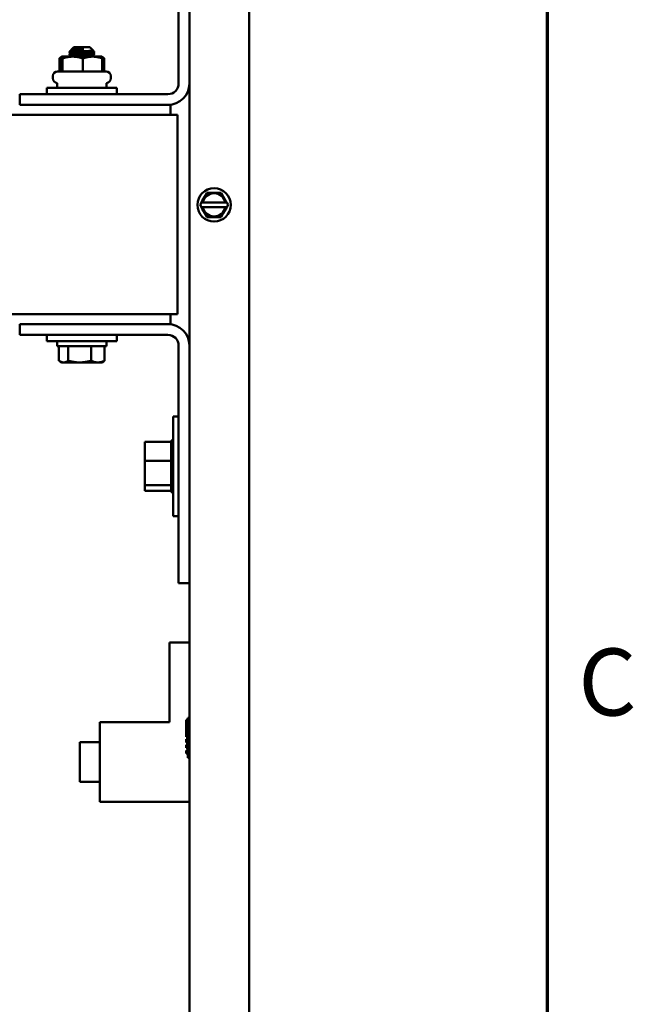
# Model space of a CAD drawing. Units: inches. Extents: x 2 to 86, y 1 to 67.
# Drawn here: x 81.2 to 85.6, y 40.3 to 47.4 of the extents above; entities that cross this region are included whole.
import ezdxf

# ---------------------------------------------------------------- set-up
doc = ezdxf.new("R2010")
doc.units = ezdxf.units.IN
doc.header["$LTSCALE"] = 4
doc.header["$MEASUREMENT"] = 0
for name, color, linetype, lineweight in [('Border (ANSI)', 7, 'Continuous', 70), ('Dimension (ANSI)', 7, 'Continuous', 25), ('Visible (ANSI)', 7, 'Continuous', 50)]:
    doc.layers.add(name, color=color, linetype=linetype, lineweight=lineweight)
doc.styles.add('Note Text (ANSI)', font='tahoma.ttf')
doc.dimstyles.new('Default (ANSI)', dxfattribs={"dimscale": 4, "dimtxt": 0.12, "dimasz": 0.098425, "dimexe": 0.125, "dimexo": 0.0625, "dimgap": 0.031496, "dimtad": 0, "dimtih": 1, "dimtoh": 1, "dimrnd": 1e-08, "dimzin": 0, "dimdsep": 46, "dimtxsty": 'Note Text (ANSI)', "dimcen": 0.09, "dimdle": 0.393701, "dimclrd": 256, "dimclre": 256, "dimclrt": 256, "dimadec": 0, "dimazin": 1, "dimtfac": 1, "dimtofl": 0, "dimtmove": 0, "dimatfit": 3, "dimfxl": 1, "dimtolj": 1, "dimtzin": 4, "dimlwd": -1, "dimlwe": -1, "dimarcsym": 0})

# ---------------------------------------------------------------- blocks, each defined once
blk = doc.blocks.new('Borders Default Border')
at = {"layer": 'Border (ANSI)', "flags": 128}
blk.add_lwpolyline([(0.75, 0.5), (0.75, 16.5), (21.25, 16.5), (21.25, 0.5), (0.75, 0.5)], dxfattribs=at)
at = {"layer": 'Border (ANSI)', "insert": (21.3057, 10.5629), "char_height": 0.12, "attachment_point": 7, "style": 'Note Text (ANSI)'}
blk.add_mtext('C', dxfattribs=at)
blk = doc.blocks.new('*D14')
at = {"layer": 'Defpoints', "color": 0, "transparency": 16777216}
for p in [(81.1468, 51.9357), (82.8611, 48.7704), (81.1468, 42.3903)]:
    blk.add_point(p, dxfattribs=at)
at = {"layer": 'Dimension (ANSI)', "transparency": 16777216}
for p, q in [((81.1468, 42.6403), (81.1468, 52.4357)), ((82.8611, 49.0204), (82.8611, 52.4357)), ((81.5405, 51.9357), (82.4674, 51.9357)), ((82.8611, 51.9357), (83.4619, 51.9357))]:
    blk.add_line(p, q, dxfattribs=at)
for points in [[(81.5405, 52.0013), (81.5405, 51.8701), (81.1468, 51.9357)], [(82.4674, 52.0013), (82.4674, 51.8701), (82.8611, 51.9357)]]:
    blk.add_solid(points, dxfattribs=at)
at = {"layer": 'Dimension (ANSI)', "transparency": 16777216, "insert": (83.5879, 52.1857), "char_height": 0.48, "attachment_point": 1, "style": 'Note Text (ANSI)'}
blk.add_mtext('\\A1;3.00', dxfattribs=at)

msp = doc.modelspace()

# ---------------------------------------------------------------- linework, layer by layer
at = {"layer": 'Visible (ANSI)'}
for p, q in [((82.4325, 19.3533), (82.4325, 48.7704)), ((82.8611, 19.3533), (82.8611, 48.7704)), ((82.3557, 48.6356), (82.3557, 46.9322)), ((81.5739, 47.1616), (81.5718, 47.1596)), ((81.5718, 47.1596), (81.5865, 47.1596)), ((81.5718, 47.1565), (81.5718, 47.1596)), ((81.5904, 47.1782), (81.5794, 47.1672)), ((81.6035, 47.1913), (81.5904, 47.1782)), ((81.5937, 47.1764), (81.5937, 47.1727)), ((81.7186, 47.1913), (81.6035, 47.1913)), ((81.675, 47.1815), (81.6251, 47.1815)), ((81.7186, 47.1913), (81.742, 47.1679)), ((81.7284, 47.1602), (81.7284, 47.1565)), ((81.7504, 47.1555), (81.7504, 47.1594)), ((81.4999, 47.1118), (81.4999, 47.0187)), ((81.5181, 47.1244), (81.5111, 47.1204)), ((81.5145, 47.1118), (81.5145, 47.0187)), ((81.5182, 47.1245), (81.5181, 47.1244)), ((81.5184, 47.1245), (81.5182, 47.1245)), ((81.5956, 47.1245), (81.5184, 47.1245)), ((81.5223, 47.1118), (81.5223, 47.0187)), ((81.5718, 47.1396), (81.5718, 47.1436)), ((81.5718, 47.1248), (81.5718, 47.1288)), ((81.5937, 47.1446), (81.5937, 47.141)), ((81.7383, 47.1245), (81.5956, 47.1245)), ((81.6689, 47.1118), (81.6689, 47.0187)), ((81.7284, 47.1285), (81.7284, 47.1248)), ((81.8039, 47.1245), (81.7383, 47.1245)), ((81.7504, 47.1407), (81.7504, 47.1446)), ((81.7504, 47.1245), (81.7504, 47.1277)), ((81.8039, 47.1245), (81.8041, 47.1244)), ((81.8041, 47.1244), (81.811, 47.1204)), ((81.8077, 47.1118), (81.8077, 47.0187)), ((81.8223, 47.1118), (81.8223, 47.0187)), ((81.4874, 47.0187), (81.8348, 47.0187)), ((81.4531, 46.969), (81.4531, 46.9844)), ((81.8691, 46.969), (81.8691, 46.9844)), ((81.4111, 46.901), (81.9111, 46.901)), ((81.4111, 46.8553), (81.4111, 46.901)), ((81.4839, 46.901), (81.4839, 46.9349)), ((81.8382, 46.901), (81.8382, 46.9349)), ((81.9111, 46.8553), (81.9111, 46.901)), ((82.2788, 46.8553), (81.2154, 46.8553)), ((81.2154, 46.7784), (81.2154, 46.8553)), ((82.2788, 46.7784), (81.2154, 46.7784)), ((82.2965, 46.7784), (82.2788, 46.7784)), ((82.2965, 46.707), (82.2965, 46.7784)), ((82.3468, 46.707), (80.9754, 46.707)), ((82.3468, 46.707), (82.3468, 45.2784)), ((82.519, 46.0791), (82.5252, 46.0898)), ((82.5434, 46.1212), (82.5252, 46.0898)), ((82.5434, 46.1212), (82.5595, 46.149)), ((82.5595, 46.149), (82.5916, 46.149)), ((82.6279, 46.1489), (82.5916, 46.149)), ((82.6279, 46.1489), (82.66, 46.1489)), ((82.66, 46.1489), (82.6761, 46.121)), ((82.6941, 46.0896), (82.6761, 46.121)), ((82.6941, 46.0896), (82.7003, 46.0789)), ((82.5091, 46.062), (82.519, 46.0791)), ((82.519, 46.0448), (82.5091, 46.062)), ((82.519, 46.0791), (82.5224, 46.0791)), ((82.5224, 46.0448), (82.519, 46.0448)), ((82.5252, 46.0341), (82.519, 46.0448)), ((82.5224, 46.0791), (82.5282, 46.0791)), ((82.5282, 46.0448), (82.5224, 46.0448)), ((82.5252, 46.0341), (82.5433, 46.0027)), ((82.6911, 46.0789), (82.5282, 46.0791)), ((82.5282, 46.0448), (82.6911, 46.0446)), ((82.6759, 46.0026), (82.6941, 46.0339)), ((82.6911, 46.0789), (82.6969, 46.0789)), ((82.6969, 46.0446), (82.6911, 46.0446)), ((82.7003, 46.0446), (82.6941, 46.0339)), ((82.6969, 46.0789), (82.7003, 46.0789)), ((82.7003, 46.0446), (82.6969, 46.0446)), ((82.7003, 46.0789), (82.7102, 46.0618)), ((82.7102, 46.0618), (82.7003, 46.0446)), ((82.5593, 45.9749), (82.5433, 46.0027)), ((82.5914, 45.9748), (82.5593, 45.9749)), ((82.5914, 45.9748), (82.6277, 45.9748)), ((82.6598, 45.9748), (82.6277, 45.9748)), ((82.6759, 46.0026), (82.6598, 45.9748)), ((80.9754, 45.2784), (82.3468, 45.2784)), ((82.2965, 45.207), (82.2965, 45.2784)), ((82.2788, 45.207), (81.2154, 45.207)), ((81.2154, 45.207), (81.2154, 45.1302)), ((82.2788, 45.207), (82.2965, 45.207)), ((81.2154, 45.1302), (82.2788, 45.1302)), ((81.4111, 45.1302), (81.4111, 45.0844)), ((81.9111, 45.1302), (81.9111, 45.0844)), ((81.9111, 45.0844), (81.4111, 45.0844)), ((81.4839, 45.0844), (81.4839, 45.0484)), ((81.4839, 45.0484), (81.8382, 45.0484)), ((81.4972, 44.9451), (81.4972, 45.0484)), ((81.4972, 44.9451), (81.4972, 45.0484)), ((81.5632, 44.9451), (81.5632, 45.0484)), ((81.7271, 44.9451), (81.7271, 45.0484)), ((81.825, 44.9451), (81.825, 45.0484)), ((81.825, 44.9451), (81.825, 45.0484)), ((81.8382, 45.0844), (81.8382, 45.0484)), ((82.3557, 45.0533), (82.3557, 43.3499)), ((81.4972, 44.9451), (81.4972, 44.9451)), ((81.5052, 44.9399), (81.5052, 44.9399)), ((81.5182, 44.9324), (81.5052, 44.9399)), ((81.5182, 44.9324), (81.5302, 44.9324)), ((81.5302, 44.9324), (81.6451, 44.9324)), ((81.6451, 44.9324), (81.776, 44.9324)), ((81.776, 44.9324), (81.8039, 44.9324)), ((81.8039, 44.9324), (81.817, 44.9399)), ((81.817, 44.9399), (81.817, 44.9399)), ((82.3171, 43.8304), (82.3171, 44.5447)), ((82.3171, 44.5447), (82.3557, 44.5447)), ((82.1142, 44.3624), (82.3022, 44.3624)), ((82.1142, 44.3624), (82.1142, 44.2279)), ((82.3022, 44.3722), (82.3022, 44.368)), ((82.3022, 44.3722), (82.3022, 44.3722)), ((82.3022, 44.3722), (82.3171, 44.3722)), ((82.3022, 44.3722), (82.3171, 44.3722)), ((82.3022, 44.3676), (82.3022, 44.368)), ((82.3022, 44.368), (82.3171, 44.368)), ((82.3022, 44.3676), (82.3022, 44.3624)), ((82.3022, 44.3676), (82.3171, 44.3676)), ((82.3022, 44.3568), (82.3022, 44.3624)), ((82.3022, 44.3561), (82.3022, 44.3568)), ((82.3022, 44.3568), (82.3171, 44.3568)), ((82.3022, 44.3561), (82.3022, 44.3391)), ((82.3022, 44.3561), (82.3171, 44.3561)), ((82.3022, 44.3381), (82.3022, 44.3391)), ((82.3022, 44.3391), (82.3171, 44.3391)), ((82.3022, 44.3381), (82.3022, 44.3156)), ((82.3022, 44.3381), (82.3171, 44.3381)), ((82.3022, 44.3144), (82.3022, 44.3156)), ((82.3022, 44.3156), (82.3171, 44.3156)), ((82.3022, 44.3144), (82.3022, 44.2872)), ((82.3022, 44.3144), (82.3171, 44.3144)), ((82.3022, 44.2857), (82.3022, 44.2872)), ((82.3022, 44.2872), (82.3171, 44.2872)), ((82.3022, 44.2857), (82.3022, 44.255)), ((82.3022, 44.2857), (82.3171, 44.2857)), ((82.3022, 44.2533), (82.3022, 44.255)), ((82.3022, 44.255), (82.3171, 44.255)), ((82.3022, 44.2533), (82.3022, 44.2451)), ((82.3022, 44.2533), (82.3171, 44.2533)), ((82.1142, 44.2279), (82.3022, 44.2279)), ((82.1142, 44.2279), (82.1142, 44.0531)), ((82.3022, 44.2279), (82.3022, 44.2451)), ((82.3022, 44.2201), (82.3022, 44.2279)), ((82.3022, 44.2184), (82.3022, 44.2201)), ((82.3022, 44.2201), (82.3171, 44.2201)), ((82.3022, 44.2184), (82.3022, 44.2158)), ((82.3022, 44.2184), (82.3171, 44.2184)), ((82.3022, 44.1946), (82.3022, 44.2158)), ((82.3022, 44.1946), (82.3022, 44.184)), ((82.3022, 44.1823), (82.3022, 44.184)), ((82.3022, 44.184), (82.3171, 44.184)), ((82.3022, 44.1823), (82.3022, 44.1481)), ((82.3022, 44.1823), (82.3171, 44.1823)), ((82.3022, 44.1464), (82.3022, 44.1481)), ((82.3022, 44.1481), (82.3171, 44.1481)), ((82.3022, 44.1464), (82.3022, 44.1137)), ((82.3022, 44.1464), (82.3171, 44.1464)), ((82.3022, 44.1121), (82.3022, 44.1137)), ((82.3022, 44.1137), (82.3171, 44.1137)), ((82.3022, 44.1121), (82.3022, 44.0821)), ((82.3022, 44.1121), (82.3171, 44.1121)), ((82.1142, 44.0531), (82.3022, 44.0531)), ((82.1142, 44.0531), (82.1142, 44.0127)), ((82.3022, 44.0806), (82.3022, 44.0821)), ((82.3022, 44.0821), (82.3171, 44.0821)), ((82.3022, 44.0806), (82.3171, 44.0806)), ((82.3022, 44.0574), (82.3022, 44.0806)), ((82.3022, 44.0574), (82.3022, 44.0545)), ((82.3022, 44.0533), (82.3022, 44.0545)), ((82.3022, 44.0545), (82.3171, 44.0545)), ((82.3022, 44.0533), (82.3171, 44.0533)), ((82.3022, 44.0531), (82.3022, 44.0533)), ((82.3022, 44.047), (82.3022, 44.0531)), ((82.3022, 44.047), (82.3022, 44.0321)), ((82.1142, 44.0127), (82.3022, 44.0127)), ((82.3022, 44.0312), (82.3022, 44.0321)), ((82.3022, 44.0321), (82.3171, 44.0321)), ((82.3022, 44.0312), (82.3022, 44.0157)), ((82.3022, 44.0312), (82.3171, 44.0312)), ((82.3022, 44.015), (82.3022, 44.0157)), ((82.3022, 44.0157), (82.3171, 44.0157)), ((82.3022, 44.015), (82.3022, 44.0058)), ((82.3022, 44.015), (82.3171, 44.015)), ((82.3022, 44.0055), (82.3022, 44.0058)), ((82.3022, 44.0058), (82.3171, 44.0058)), ((82.3022, 44.0055), (82.3022, 44.003)), ((82.3022, 44.0055), (82.3171, 44.0055)), ((82.3022, 44.003), (82.3171, 44.003)), ((82.3171, 43.8304), (82.3557, 43.8304)), ((82.4325, 43.3499), (82.3557, 43.3499)), ((82.2897, 42.3537), (82.2897, 42.9252)), ((82.2897, 42.9252), (82.4325, 42.9252)), ((81.7897, 41.7823), (81.7897, 42.3537)), ((81.7897, 42.3537), (82.2897, 42.3537)), ((82.4097, 42.3696), (82.4097, 42.2489)), ((82.4211, 42.3696), (82.4097, 42.3696)), ((82.4211, 42.0982), (82.4211, 42.3839)), ((82.4325, 42.3839), (82.4211, 42.3839)), ((81.6468, 41.9252), (81.6468, 42.2109)), ((81.7897, 42.2109), (81.6468, 42.2109)), ((82.4211, 42.2489), (82.4097, 42.2489)), ((82.4097, 42.2317), (82.4097, 42.2089)), ((82.4211, 42.2317), (82.4097, 42.2317)), ((82.4211, 42.2089), (82.4097, 42.2089)), ((82.4097, 42.1917), (82.4097, 42.1689)), ((82.4211, 42.1917), (82.4097, 42.1917)), ((82.4211, 42.1689), (82.4097, 42.1689)), ((82.4097, 42.1517), (82.4097, 42.1289)), ((82.4211, 42.1517), (82.4097, 42.1517)), ((82.4211, 42.1289), (82.4097, 42.1289)), ((82.4325, 42.0982), (82.4211, 42.0982)), ((81.7897, 41.9252), (81.6468, 41.9252)), ((82.4325, 41.7823), (81.7897, 41.7823))]:
    msp.add_line(p, q, dxfattribs=at)
msp.add_circle((82.6097, 46.0619), 0.1197, dxfattribs=at)
for centre, radius, start, end in [((81.4874, 46.9844), 0.0343, 90, 180), ((81.8348, 46.9844), 0.0343, 0, 90), ((81.4874, 46.969), 0.0343, 180, 264.26083), ((81.8348, 46.969), 0.0343, 275.73917, 0), ((82.2788, 46.9322), 0.0769, 270, 0), ((82.2788, 46.9322), 0.1537, 270, 0), ((82.6097, 46.0619), 0.0832, 11.82044, 168.04239), ((82.6097, 46.0619), 0.0832, 191.82044, 348.04239), ((82.2788, 45.0533), 0.1537, 0, 90), ((82.2788, 45.0533), 0.0769, 0, 90)]:
    msp.add_arc(centre, radius, start, end, dxfattribs=at)
for centre, major_axis, ratio, start_param, end_param in [((81.5187, 47.0359), (-0.0172, 0), 0.999498, 1.570796, 1.75438), ((81.6609, 47.0359), (0, 0.0171), 0.001006, 3.141593, 3.325176), ((81.8033, 47.0359), (0, 0.0171), 0.999497, 2.958009, 3.141593)]:
    msp.add_ellipse(centre, major_axis=major_axis, ratio=ratio, start_param=start_param, end_param=end_param, dxfattribs=at)
for points, knots in [([(81.5722, 47.1561), (81.5721, 47.1562), (81.572, 47.1562), (81.5715, 47.1568), (81.5725, 47.1573), (81.5774, 47.1584), (81.5813, 47.159), (81.5865, 47.1596)], [-0.2698868, -0.2698868, -0.2698868, -0.2698868, -0.2510086, -0.2510086, -0.1269714, -0.1269714, -0.000001, -0.000001, -0.000001, -0.000001]), ([(81.675, 47.1815), (81.6677, 47.1802), (81.6601, 47.179), (81.6441, 47.1764), (81.6359, 47.1751), (81.6177, 47.1724), (81.609, 47.1711), (81.5936, 47.1683), (81.587, 47.1668), (81.5788, 47.1643), (81.5764, 47.1634), (81.5746, 47.1622), (81.5742, 47.162), (81.5739, 47.1617)], [-1.391702, -1.391702, -1.391702, -1.391702, -1.187574, -1.187574, -0.971894, -0.971894, -0.68615, -0.68615, -0.367958, -0.367958, -0.149259, -0.149259, -0.096281, -0.096281, -0.096281, -0.096281]), ([(81.5796, 47.1668), (81.579, 47.1672), (81.5796, 47.1674), (81.5819, 47.1679), (81.5835, 47.1681), (81.5856, 47.1683)], [-1.2976622, -1.2976622, -1.2976622, -1.2976622, -1.2055983, -1.2055983, -1.1266349, -1.1266349, -1.1266349, -1.1266349]), ([(81.5865, 47.1596), (81.5914, 47.1599), (81.5972, 47.1602), (81.6107, 47.1608), (81.6182, 47.1611), (81.637, 47.1618), (81.6484, 47.1623), (81.6704, 47.1632), (81.6808, 47.1636), (81.7041, 47.1645), (81.7129, 47.1649), (81.7255, 47.1656), (81.7316, 47.1661), (81.74, 47.167), (81.7418, 47.1673), (81.7421, 47.1677), (81.7421, 47.1678), (81.742, 47.1679)], [-1.7336581, -1.7336581, -1.7336581, -1.7336581, -1.6883689, -1.6883689, -1.6414604, -1.6414604, -1.5801278, -1.5801278, -1.5232317, -1.5232317, -1.4447912, -1.4447912, -1.3280886, -1.3280886, -1.2055983, -1.2055983, -1.1781038, -1.1781038, -1.1781038, -1.1781038]), ([(81.5906, 47.1778), (81.5905, 47.1778), (81.5905, 47.1778), (81.5899, 47.1782), (81.5909, 47.1786), (81.5958, 47.1794), (81.6, 47.1798), (81.6109, 47.1807), (81.6176, 47.1811), (81.6251, 47.1815)], [-0.3464847, -0.3464847, -0.3464847, -0.3464847, -0.343381, -0.343381, -0.2331205, -0.2331205, -0.1152232, -0.1152232, 0, 0, 0, 0]), ([(81.7503, 47.1596), (81.7506, 47.159), (81.7488, 47.1583), (81.7417, 47.1571), (81.7367, 47.1565), (81.7302, 47.1559)], [-76.7205222, -76.7205222, -76.7205222, -76.7205222, -76.5748441, -76.5748441, -76.4381644, -76.4381644, -76.4381644, -76.4381644]), ([(81.7364, 47.1525), (81.7422, 47.1532), (81.7463, 47.1538), (81.7498, 47.1548), (81.7504, 47.1551), (81.7504, 47.1555)], [-0.547596, -0.547596, -0.547596, -0.547596, -0.4019683, -0.4019683, -0.3212418, -0.3212418, -0.3212418, -0.3212418]), ([(81.5723, 47.1391), (81.5722, 47.1391), (81.5722, 47.1391), (81.5713, 47.1397), (81.5719, 47.1401), (81.5763, 47.1412), (81.5809, 47.1419), (81.5893, 47.1428), (81.5915, 47.143), (81.5937, 47.1432)], [-1.6151201, -1.6151201, -1.6151201, -1.6151201, -1.61027, -1.61027, -1.4878094, -1.4878094, -1.3346831, -1.3346831, -1.288437, -1.288437, -1.288437, -1.288437]), ([(81.5893, 47.1468), (81.5867, 47.1465), (81.5844, 47.1462), (81.5768, 47.1453), (81.5733, 47.1446), (81.5719, 47.1439), (81.5718, 47.1437), (81.5718, 47.1436)], [-75.7112312, -75.7112312, -75.7112312, -75.7112312, -75.6535457, -75.6535457, -75.4951452, -75.4951452, -75.4568938, -75.4568938, -75.4568938, -75.4568938]), ([(81.7499, 47.1451), (81.7506, 47.1448), (81.7505, 47.1444), (81.7482, 47.1434), (81.7446, 47.1428), (81.7333, 47.1414), (81.7256, 47.1407), (81.7072, 47.1394), (81.6968, 47.1388), (81.6747, 47.1376), (81.6631, 47.1369), (81.6398, 47.1355), (81.6283, 47.1348), (81.6079, 47.1335), (81.5991, 47.133), (81.5846, 47.1316), (81.5791, 47.131), (81.5731, 47.1297), (81.5718, 47.1292), (81.5718, 47.1288)], [-75.587783, -75.587783, -75.587783, -75.587783, -75.495145, -75.495145, -75.342989, -75.342989, -75.184905, -75.184905, -75.030028, -75.030028, -74.87606, -74.87606, -74.715967, -74.715967, -74.564163, -74.564163, -74.408405, -74.408405, -74.290125, -74.290125, -74.290125, -74.290125]), ([(81.5719, 47.1245), (81.5718, 47.1247), (81.5718, 47.1248), (81.5722, 47.1256), (81.5749, 47.1263), (81.5846, 47.1277), (81.5914, 47.1284), (81.6082, 47.1296), (81.618, 47.1302), (81.6399, 47.1315), (81.6516, 47.1322), (81.6747, 47.1336), (81.6859, 47.1342), (81.7035, 47.1352), (81.7101, 47.1356), (81.7226, 47.1365), (81.7282, 47.137), (81.7329, 47.1375)], [-1.023181, -1.023181, -1.023181, -1.023181, -0.988586, -0.988586, -0.828891, -0.828891, -0.675292, -0.675292, -0.520216, -0.520216, -0.362532, -0.362532, -0.210752, -0.210752, -0.107236, -0.107236, -0.000001, -0.000001, -0.000001, -0.000001]), ([(81.7329, 47.1375), (81.7386, 47.1381), (81.743, 47.1386), (81.7488, 47.1397), (81.7503, 47.1401), (81.7504, 47.1406), (81.7504, 47.1407), (81.7504, 47.1407)], [-1.7378414, -1.7378414, -1.7378414, -1.7378414, -1.61027, -1.61027, -1.4878094, -1.4878094, -1.4846696, -1.4846696, -1.4846696, -1.4846696]), ([(81.75, 47.1282), (81.751, 47.1276), (81.7501, 47.127), (81.7447, 47.1258), (81.7402, 47.1251), (81.734, 47.1245)], [-74.2387221, -74.2387221, -74.2387221, -74.2387221, -74.0982687, -74.0982687, -73.9547625, -73.9547625, -73.9547625, -73.9547625])]:
    msp.add_open_spline(points, degree=3, knots=knots, dxfattribs=at)
for points in [[(81.5937, 47.1443), (81.5866, 47.1483), (81.5794, 47.1522), (81.5722, 47.1561)], [(81.5722, 47.144), (81.5759, 47.146), (81.5796, 47.148), (81.5832, 47.1501)], [(81.5755, 47.1628), (81.5818, 47.1662), (81.5881, 47.1697), (81.5944, 47.1731)], [(81.5813, 47.1659), (81.5807, 47.1662), (81.5802, 47.1665), (81.5796, 47.1668)], [(81.5937, 47.1761), (81.5927, 47.1767), (81.5916, 47.1772), (81.5906, 47.1778)], [(81.7419, 47.1676), (81.7372, 47.165), (81.7326, 47.1625), (81.7279, 47.1599)], [(81.7284, 47.1569), (81.7356, 47.153), (81.7427, 47.1491), (81.7499, 47.1451)], [(81.7389, 47.1659), (81.7423, 47.1641), (81.7458, 47.1622), (81.7492, 47.1603)], [(81.7499, 47.155), (81.7469, 47.1533), (81.7439, 47.1517), (81.7409, 47.1501)], [(81.7492, 47.1603), (81.7496, 47.1601), (81.75, 47.1598), (81.7503, 47.1596)], [(81.5723, 47.1293), (81.5796, 47.1333), (81.587, 47.1373), (81.5944, 47.1414)], [(81.5813, 47.1342), (81.5783, 47.1358), (81.5753, 47.1375), (81.5723, 47.1391)], [(81.75, 47.1402), (81.7426, 47.1362), (81.7353, 47.1322), (81.7279, 47.1282)], [(81.7284, 47.1251), (81.7288, 47.1249), (81.7292, 47.1247), (81.7296, 47.1245)], [(81.7389, 47.1342), (81.7426, 47.1322), (81.7463, 47.1302), (81.75, 47.1282)]]:
    msp.add_open_spline(points, degree=3, dxfattribs=at)
for points, weights, knots in [([(81.6251, 47.1815), (81.6231, 47.1813), (81.6211, 47.1811), (81.5937, 47.1788), (81.5937, 47.1764)], [0.982150083831, 0.990384998797, 1, 0.880822622835, 0.973674206818], [0.014319403, 0.014319403, 0.014319403, 0.014492754, 0.014492754, 0.01664143, 0.01664143, 0.01664143]), ([(81.7279, 47.1599), (81.7231, 47.1573), (81.688, 47.1547), (81.6524, 47.152), (81.6211, 47.1494), (81.5937, 47.1471), (81.5937, 47.1446)], [0.996410690774, 0.867844765139, 1, 0.866025403784, 1, 0.880822622835, 0.973674206818], [0.024187391, 0.024187391, 0.024187391, 0.026570048, 0.026570048, 0.028985507, 0.028985507, 0.031134184, 0.031134184, 0.031134184]), ([(81.675, 47.1815), (81.6454, 47.1792), (81.6211, 47.1772), (81.5983, 47.1752), (81.5944, 47.1731)], [0.957216833664, 0.892746470501, 1, 0.898649063251, 0.950640814893], [0.012702708, 0.012702708, 0.012702708, 0.014658524, 0.014658524, 0.016506704, 0.016506704, 0.016506704]), ([(81.7284, 47.1565), (81.7284, 47.1563), (81.728, 47.156), (81.7237, 47.1534), (81.688, 47.1507), (81.6524, 47.1481), (81.6211, 47.1454), (81.5983, 47.1435), (81.5944, 47.1414)], [0.973674206818, 0.985202780949, 1, 0.866025403784, 1, 0.866025403784, 1, 0.898649063251, 0.950640814893], [0.02416104, 0.02416104, 0.02416104, 0.024430874, 0.024430874, 0.026873961, 0.026873961, 0.029317049, 0.029317049, 0.031165229, 0.031165229, 0.031165229])]:
    msp.add_rational_spline(points, weights, degree=2, knots=knots, dxfattribs=at)
for points, weights in [([(81.4999, 47.1118), (81.5091, 47.1205), (81.5172, 47.1232)], [1.90687183186, 2.00519590247, 2.03797545613]), ([(81.5145, 47.1118), (81.5166, 47.1245), (81.5184, 47.1245)], [1.90687183186, 2.05436888136, 2.05436888136]), ([(81.5184, 47.1245), (81.5202, 47.1245), (81.5223, 47.1118)], [2.05436888136, 2.05436888136, 1.90687183186]), ([(81.5223, 47.1118), (81.5616, 47.1245), (81.5956, 47.1245)], [1.90687183186, 2.05436888136, 2.05436888136]), ([(81.5956, 47.1245), (81.6296, 47.1245), (81.6689, 47.1118)], [2.05436888136, 2.05436888136, 1.90687183186]), ([(81.6689, 47.1118), (81.7061, 47.1245), (81.7383, 47.1245)], [1.90687183186, 2.05436888136, 2.05436888136]), ([(81.7279, 47.1282), (81.7248, 47.1264), (81.7061, 47.1245)], [0.996410690774, 0.908129926832, 0.942778823904]), ([(81.7284, 47.1248), (81.7284, 47.1247), (81.7283, 47.1245)], [0.973674206818, 0.979602093229, 0.986394183691]), ([(81.7383, 47.1245), (81.7705, 47.1245), (81.8077, 47.1118)], [2.05436888136, 2.05436888136, 1.90687183186]), ([(81.8077, 47.1118), (81.8058, 47.1235), (81.8041, 47.1244)], [1.90687183186, 2.04137157242, 2.05322357005]), ([(81.8066, 47.1177), (81.8142, 47.1152), (81.8223, 47.1118)], [1.97311626478, 1.94489504334, 1.90687183186]), ([(81.8223, 47.1118), (81.8164, 47.1173), (81.811, 47.1204)], [1.90687183186, 1.96859388421, 2.00448754366]), ([(81.4972, 44.9451), (81.5013, 44.9421), (81.5052, 44.9399)], [1.70791955648, 1.73708344985, 1.75980918326]), ([(81.5302, 44.9324), (81.5148, 44.9324), (81.4972, 44.9451)], [1.84002759393, 1.84002759393, 1.70791955648]), ([(81.5632, 44.9451), (81.5455, 44.9324), (81.5302, 44.9324)], [1.70791955648, 1.84002759393, 1.84002759393]), ([(81.6451, 44.9324), (81.6071, 44.9324), (81.5632, 44.9451)], [1.84002759393, 1.84002759393, 1.70791955648]), ([(81.7271, 44.9451), (81.6832, 44.9324), (81.6451, 44.9324)], [1.70791955648, 1.84002759393, 1.84002759393]), ([(81.776, 44.9324), (81.7533, 44.9324), (81.7271, 44.9451)], [1.84002759393, 1.84002759393, 1.70791955648]), ([(81.825, 44.9451), (81.7988, 44.9324), (81.776, 44.9324)], [1.70791955648, 1.84002759393, 1.84002759393]), ([(81.825, 44.9451), (81.8209, 44.9421), (81.817, 44.9399)], [1.70791955648, 1.7371016783, 1.75983758951]), ([(81.817, 44.9399), (81.8209, 44.9421), (81.825, 44.9451)], [1.75983759124, 1.73710167941, 1.70791955648])]:
    msp.add_rational_spline(points, weights, degree=2, dxfattribs=at)

# ---------------------------------------------------------------- block references
at = {"xscale": 4, "yscale": 4, "zscale": 4}
msp.add_blockref('Borders Default Border', (0, 0), dxfattribs=at)

# ---------------------------------------------------------------- dimensions: what is measured, and where the dimension line sits
at = {"layer": 'Dimension (ANSI)'}
dim = msp.add_linear_dim(base=(81.1468, 51.9357), p1=(82.8611, 48.7704), p2=(81.1468, 42.3903), dimstyle='Default (ANSI)', override={"dimgap": 0.031496, "dimtih": 0, "dimtoh": 0, "dimdec": 2, "dimlfac": 1.75, "dimtol": 0, "dimlim": 0, "dimtp": 0, "dimtm": 0, "dimtdec": 2, "dimatfit": 2}, dxfattribs=at)
dim.commit()
dim.dimension.update_dxf_attribs({"geometry": '*D14', "text_midpoint": (84.1994, 51.9357), "dimtype": 160})

doc.saveas('drawing.dxf')
